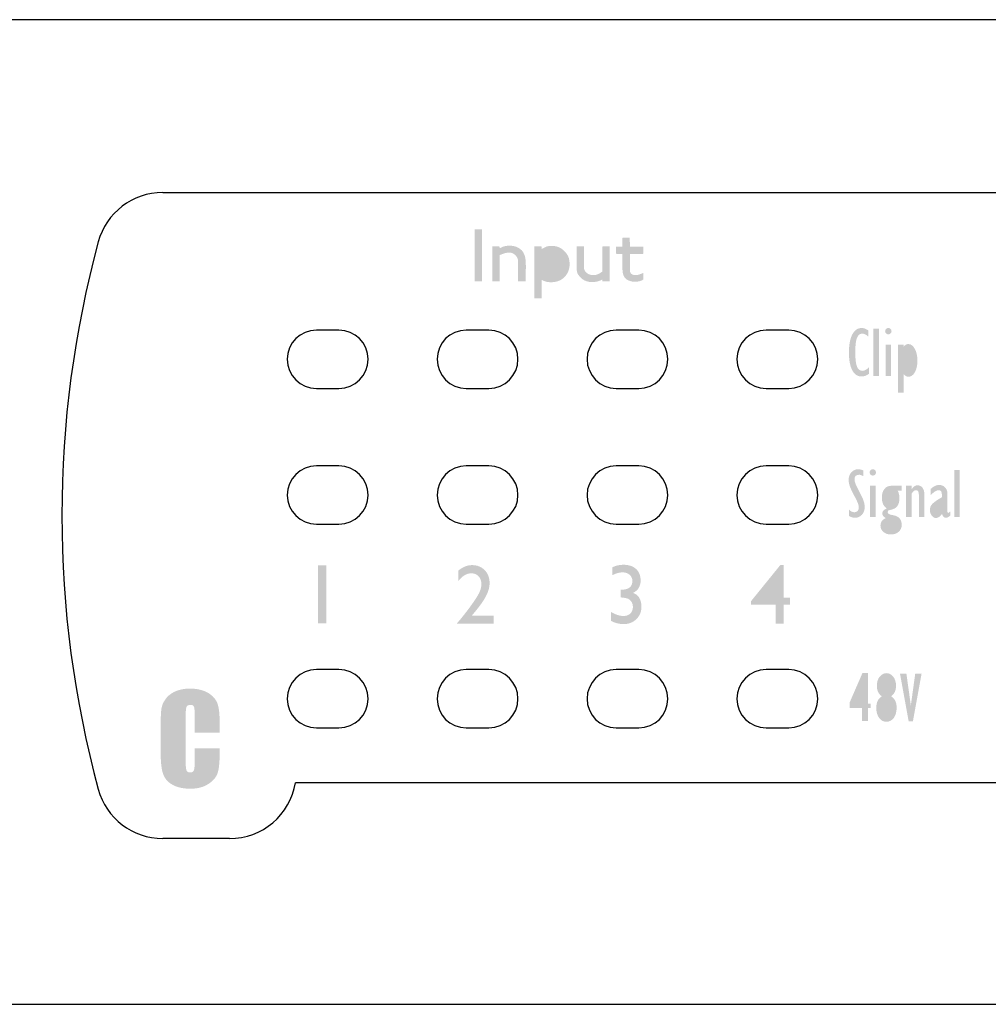
# Model space of a CAD drawing. Extents: x -131 to 439, y -101 to 313.
# Drawn here: x 49 to 92, y -101 to -57 of the extents above; entities that cross this region are included whole.
import ezdxf

# ---------------------------------------------------------------- set-up
doc = ezdxf.new("R2010")
doc.units = 0
doc.layers.get('0').update_dxf_attribs({"color": 160})

# ---------------------------------------------------------------- blocks, each defined once
blk = doc.blocks.new('AI9-BLK39')
at = {"color": 7}
for p, q in [((-18.971, 14.512), (18.97, 14.512)), ((19.573, -11.979), (-13.009, -11.979)), ((-15.969, -14.487), (-18.971, -14.487))]:
    blk.add_line(p, q, dxfattribs=at)
for points in [[(-18.971, 14.512), (-20.326, 14.512), (-21.511, 13.601), (-21.864, 12.296)], [(-21.864, 12.296), (-24.044, 4.249), (-24.044, -4.225), (-21.864, -12.275)], [(-21.864, -12.275), (-21.511, -13.577), (-20.326, -14.487), (-18.971, -14.487)], [(-15.969, -14.487), (-14.502, -14.487), (-13.249, -13.422), (-13.009, -11.979)]]:
    blk.add_open_spline(points, degree=3, dxfattribs=at)
blk = doc.blocks.new('AI9-BLK38')
at = {"color": 7}
blk.add_blockref('AI9-BLK39', (0, 0), dxfattribs=at)
blk = doc.blocks.new('AI9-BLK37')
at = {"color": 7}
blk.add_blockref('AI9-BLK38', (0, 0), dxfattribs=at)
blk = doc.blocks.new('AI9-BLK30')
h = blk.add_hatch(color=7)
h.dxf.hatch_style = 2
edge = h.paths.add_edge_path()
edge.add_spline(control_points=[(-3.454, -0.767), (-3.454, -0.777), (-3.458, -0.782), (-3.468, -0.782), (-3.468, -0.782), (-3.775, -0.782), (-3.775, -0.782), (-3.782, -0.782), (-3.785, -0.778), (-3.785, -0.771), (-3.785, -0.771), (-3.785, 1.536), (-3.785, 1.536), (-3.785, 1.543), (-3.78, 1.547), (-3.771, 1.547), (-3.771, 1.547), (-3.464, 1.547), (-3.464, 1.547), (-3.457, 1.547), (-3.454, 1.543), (-3.454, 1.536), (-3.454, 1.536), (-3.454, -0.767), (-3.454, -0.767)], knot_values=[0, 0, 0, 0, 1, 1, 1, 2, 2, 2, 3, 3, 3, 4, 4, 4, 5, 5, 5, 6, 6, 6, 7, 7, 7, 8, 8, 8, 8], degree=3, periodic=0)
h = blk.add_hatch(color=7)
h.dxf.hatch_style = 2
edge = h.paths.add_edge_path()
edge.add_spline(control_points=[(3.785, 0.46), (3.785, 0.46), (3.771, 0.45), (3.771, 0.45), (3.771, 0.45), (3.196, 0.45), (3.196, 0.45), (3.196, 0.45), (3.179, 0.436), (3.179, 0.436), (3.179, 0.436), (3.179, -0.284), (3.179, -0.284), (3.183, -0.373), (3.219, -0.436), (3.284, -0.471), (3.331, -0.494), (3.383, -0.506), (3.44, -0.506), (3.52, -0.506), (3.635, -0.472), (3.785, -0.404), (3.785, -0.404), (3.785, -0.704), (3.785, -0.704), (3.677, -0.77), (3.555, -0.803), (3.418, -0.803), (3.322, -0.803), (3.229, -0.786), (3.14, -0.753), (2.945, -0.683), (2.847, -0.507), (2.847, -0.228), (2.847, -0.228), (2.847, 0.45), (2.847, 0.45), (2.847, 0.45), (2.582, 0.45), (2.582, 0.45), (2.582, 0.45), (2.561, 0.468), (2.561, 0.468), (2.561, 0.468), (2.561, 0.774), (2.561, 0.774), (2.62, 0.772), (2.71, 0.772), (2.833, 0.774), (2.84, 0.772), (2.845, 0.777), (2.847, 0.788), (2.847, 0.788), (2.847, 1.159), (2.847, 1.159), (2.849, 1.164), (2.852, 1.169), (2.854, 1.177), (2.854, 1.177), (3.179, 1.177), (3.179, 1.177), (3.176, 1.169), (3.176, 1.165), (3.177, 1.163), (3.178, 1.16), (3.179, 1.031), (3.179, 0.774), (3.179, 0.774), (3.785, 0.774), (3.785, 0.774), (3.785, 0.774), (3.785, 0.46), (3.785, 0.46)], knot_values=[0, 0, 0, 0, 1, 1, 1, 2, 2, 2, 3, 3, 3, 4, 4, 4, 5, 5, 5, 6, 6, 6, 7, 7, 7, 8, 8, 8, 9, 9, 9, 10, 10, 10, 11, 11, 11, 12, 12, 12, 13, 13, 13, 14, 14, 14, 15, 15, 15, 16, 16, 16, 17, 17, 17, 18, 18, 18, 19, 19, 19, 20, 20, 20, 21, 21, 21, 22, 22, 22, 23, 23, 23, 24, 24, 24, 24], degree=3, periodic=0)
h = blk.add_hatch(color=7)
h.dxf.hatch_style = 2
edge = h.paths.add_edge_path()
edge.add_spline(control_points=[(-1.499, -0.782), (-1.499, -0.782), (-1.841, -0.782), (-1.841, -0.782), (-1.837, -0.605), (-1.837, -0.287), (-1.841, 0.171), (-1.853, 0.244), (-1.888, 0.312), (-1.947, 0.376), (-2.006, 0.439), (-2.073, 0.48), (-2.148, 0.499), (-2.179, 0.504), (-2.21, 0.506), (-2.24, 0.506), (-2.362, 0.506), (-2.5, 0.47), (-2.653, 0.397), (-2.66, 0.392), (-2.666, 0.386), (-2.67, 0.379), (-2.67, 0.379), (-2.67, -0.767), (-2.67, -0.767), (-2.67, -0.777), (-2.674, -0.782), (-2.681, -0.782), (-2.681, -0.782), (-2.984, -0.782), (-2.984, -0.782), (-2.992, -0.779), (-2.995, -0.774), (-2.995, -0.767), (-2.995, -0.767), (-2.988, 0.782), (-2.988, 0.782), (-2.988, 0.782), (-2.685, 0.782), (-2.685, 0.782), (-2.675, 0.774), (-2.67, 0.763), (-2.67, 0.746), (-2.673, 0.725), (-2.673, 0.712), (-2.67, 0.707), (-2.649, 0.71), (-2.623, 0.72), (-2.591, 0.737), (-2.559, 0.755), (-2.536, 0.766), (-2.522, 0.771), (-2.426, 0.802), (-2.325, 0.817), (-2.219, 0.817), (-2.071, 0.817), (-1.939, 0.785), (-1.824, 0.722), (-1.697, 0.653), (-1.609, 0.553), (-1.559, 0.422), (-1.529, 0.342), (-1.509, 0.25), (-1.499, 0.147), (-1.49, 0.029), (-1.487, -0.125), (-1.492, -0.316), (-1.497, -0.635), (-1.499, -0.791), (-1.499, -0.782)], knot_values=[0, 0, 0, 0, 1, 1, 1, 2, 2, 2, 3, 3, 3, 4, 4, 4, 5, 5, 5, 6, 6, 6, 7, 7, 7, 8, 8, 8, 9, 9, 9, 10, 10, 10, 11, 11, 11, 12, 12, 12, 13, 13, 13, 14, 14, 14, 15, 15, 15, 16, 16, 16, 17, 17, 17, 18, 18, 18, 19, 19, 19, 20, 20, 20, 21, 21, 21, 22, 22, 22, 23, 23, 23, 23], degree=3, periodic=0)
h = blk.add_hatch(color=7)
h.dxf.hatch_style = 2
edge = h.paths.add_edge_path(flags=16)
edge.add_spline(control_points=[(0.138, -0.016), (0.138, 0.118), (0.089, 0.234), (-0.007, 0.332), (-0.104, 0.429), (-0.218, 0.478), (-0.349, 0.478), (-0.505, 0.478), (-0.648, 0.419), (-0.78, 0.302), (-0.78, 0.302), (-0.78, -0.344), (-0.78, -0.344), (-0.629, -0.445), (-0.486, -0.496), (-0.349, -0.496), (-0.309, -0.496), (-0.269, -0.491), (-0.229, -0.481), (-0.128, -0.46), (-0.042, -0.403), (0.03, -0.31), (0.102, -0.218), (0.138, -0.119), (0.138, -0.016)], knot_values=[0, 0, 0, 0, 1, 1, 1, 2, 2, 2, 3, 3, 3, 4, 4, 4, 5, 5, 5, 6, 6, 6, 7, 7, 7, 8, 8, 8, 8], degree=3, periodic=0)
edge = h.paths.add_edge_path()
edge.add_spline(control_points=[(0.36, -0.446), (0.2, -0.698), (-0.039, -0.824), (-0.356, -0.824), (-0.42, -0.824), (-0.483, -0.818), (-0.547, -0.806), (-0.601, -0.797), (-0.674, -0.768), (-0.766, -0.722), (-0.775, -0.717), (-0.78, -0.719), (-0.78, -0.728), (-0.78, -0.728), (-0.78, -1.533), (-0.78, -1.533), (-0.782, -1.542), (-0.785, -1.547), (-0.79, -1.547), (-0.79, -1.547), (-1.094, -1.547), (-1.094, -1.547), (-1.105, -1.547), (-1.111, -1.541), (-1.111, -1.529), (-1.111, -1.529), (-1.111, 0.771), (-1.111, 0.771), (-1.111, 0.778), (-1.107, 0.782), (-1.097, 0.782), (-1.097, 0.782), (-0.794, 0.782), (-0.794, 0.782), (-0.787, 0.782), (-0.782, 0.777), (-0.78, 0.767), (-0.78, 0.767), (-0.78, 0.665), (-0.78, 0.665), (-0.733, 0.696), (-0.66, 0.733), (-0.561, 0.778), (-0.486, 0.799), (-0.41, 0.81), (-0.335, 0.81), (-0.06, 0.81), (0.162, 0.697), (0.332, 0.471), (0.428, 0.346), (0.476, 0.189), (0.476, -0.002), (0.476, -0.173), (0.437, -0.322), (0.36, -0.446)], knot_values=[0, 0, 0, 0, 1, 1, 1, 2, 2, 2, 3, 3, 3, 4, 4, 4, 5, 5, 5, 6, 6, 6, 7, 7, 7, 8, 8, 8, 9, 9, 9, 10, 10, 10, 11, 11, 11, 12, 12, 12, 13, 13, 13, 14, 14, 14, 15, 15, 15, 16, 16, 16, 17, 17, 17, 18, 18, 18, 18], degree=3, periodic=0)
h = blk.add_hatch(color=7)
h.dxf.hatch_style = 2
edge = h.paths.add_edge_path()
edge.add_spline(control_points=[(2.265, -0.782), (2.265, -0.782), (1.958, -0.782), (1.958, -0.782), (1.953, -0.784), (1.95, -0.78), (1.947, -0.771), (1.947, -0.745), (1.947, -0.72), (1.947, -0.697), (1.813, -0.777), (1.662, -0.817), (1.492, -0.817), (1.384, -0.817), (1.285, -0.799), (1.196, -0.764), (1.088, -0.722), (0.994, -0.652), (0.914, -0.556), (0.834, -0.459), (0.794, -0.357), (0.794, -0.249), (0.794, -0.249), (0.794, 0.782), (0.794, 0.782), (0.794, 0.782), (1.115, 0.782), (1.115, 0.782), (1.115, 0.782), (1.125, 0.757), (1.125, 0.757), (1.125, 0.757), (1.125, -0.213), (1.125, -0.213), (1.144, -0.303), (1.194, -0.374), (1.273, -0.427), (1.353, -0.48), (1.441, -0.506), (1.535, -0.506), (1.678, -0.506), (1.814, -0.451), (1.944, -0.341), (1.944, -0.341), (1.944, 0.767), (1.944, 0.767), (1.941, 0.777), (1.946, 0.782), (1.958, 0.782), (1.958, 0.782), (2.268, 0.782), (2.268, 0.782), (2.271, 0.779), (2.274, 0.773), (2.279, 0.764), (2.279, 0.764), (2.279, -0.771), (2.279, -0.771), (2.279, -0.778), (2.274, -0.782), (2.265, -0.782)], knot_values=[0, 0, 0, 0, 1, 1, 1, 2, 2, 2, 3, 3, 3, 4, 4, 4, 5, 5, 5, 6, 6, 6, 7, 7, 7, 8, 8, 8, 9, 9, 9, 10, 10, 10, 11, 11, 11, 12, 12, 12, 13, 13, 13, 14, 14, 14, 15, 15, 15, 16, 16, 16, 17, 17, 17, 18, 18, 18, 19, 19, 19, 20, 20, 20, 20], degree=3, periodic=0)

msp = doc.modelspace()

# ---------------------------------------------------------------- hatches: boundary and pattern name
h = msp.add_hatch(color=7)
h.dxf.hatch_style = 2
edge = h.paths.add_edge_path(flags=16)
edge.add_spline(control_points=[(88.609, -72.21), (88.609, -72.21), (88.609, -72.955), (88.609, -72.955), (88.666, -73.039), (88.724, -73.082), (88.781, -73.082), (88.912, -73.082), (88.978, -72.919), (88.978, -72.594), (88.978, -72.254), (88.904, -72.085), (88.758, -72.085), (88.717, -72.085), (88.681, -72.103), (88.653, -72.138), (88.624, -72.174), (88.609, -72.198), (88.609, -72.21), (88.609, -72.21), (88.609, -72.21), (88.609, -72.21)], knot_values=[0, 0, 0, 0, 1, 1, 1, 2, 2, 2, 3, 3, 3, 4, 4, 4, 5, 5, 5, 6, 6, 6, 7, 7, 7, 7], degree=3, periodic=0)
edge = h.paths.add_edge_path()
edge.add_spline(control_points=[(88.361, -74.037), (88.361, -74.037), (88.361, -71.873), (88.361, -71.873), (88.361, -71.873), (88.609, -71.873), (88.609, -71.873), (88.609, -71.873), (88.609, -71.973), (88.609, -71.973), (88.609, -71.973), (88.615, -71.973), (88.615, -71.973), (88.669, -71.891), (88.74, -71.85), (88.828, -71.85), (88.941, -71.85), (89.037, -71.921), (89.115, -72.062), (89.194, -72.204), (89.232, -72.382), (89.232, -72.596), (89.232, -72.809), (89.194, -72.983), (89.118, -73.116), (89.043, -73.251), (88.945, -73.317), (88.828, -73.317), (88.747, -73.317), (88.676, -73.276), (88.615, -73.193), (88.615, -73.193), (88.609, -73.193), (88.609, -73.193), (88.609, -73.193), (88.609, -74.037), (88.609, -74.037), (88.609, -74.037), (88.361, -74.037), (88.361, -74.037), (88.361, -74.037), (88.361, -74.037), (88.361, -74.037)], knot_values=[0, 0, 0, 0, 1, 1, 1, 2, 2, 2, 3, 3, 3, 4, 4, 4, 5, 5, 5, 6, 6, 6, 7, 7, 7, 8, 8, 8, 9, 9, 9, 10, 10, 10, 11, 11, 11, 12, 12, 12, 13, 13, 13, 14, 14, 14, 14], degree=3, periodic=0)
edge = h.paths.add_edge_path()
edge.add_spline(control_points=[(87.802, -73.279), (87.802, -73.279), (87.802, -71.873), (87.802, -71.873), (87.802, -71.873), (88.051, -71.873), (88.051, -71.873), (88.051, -71.873), (88.051, -73.279), (88.051, -73.279), (88.051, -73.279), (87.802, -73.279), (87.802, -73.279), (87.802, -73.279), (87.802, -73.279), (87.802, -73.279)], knot_values=[0, 0, 0, 0, 1, 1, 1, 2, 2, 2, 3, 3, 3, 4, 4, 4, 5, 5, 5, 5], degree=3, periodic=0)
edge = h.paths.add_edge_path()
edge.add_spline(control_points=[(87.926, -71.416), (87.887, -71.416), (87.854, -71.401), (87.826, -71.373), (87.798, -71.346), (87.784, -71.312), (87.784, -71.273), (87.784, -71.232), (87.798, -71.198), (87.826, -71.171), (87.854, -71.143), (87.887, -71.13), (87.926, -71.13), (87.966, -71.13), (87.999, -71.143), (88.028, -71.171), (88.055, -71.198), (88.07, -71.232), (88.07, -71.273), (88.07, -71.312), (88.055, -71.346), (88.028, -71.373), (87.999, -71.401), (87.966, -71.416), (87.926, -71.416), (87.926, -71.416), (87.926, -71.416), (87.926, -71.416)], knot_values=[0, 0, 0, 0, 1, 1, 1, 2, 2, 2, 3, 3, 3, 4, 4, 4, 5, 5, 5, 6, 6, 6, 7, 7, 7, 8, 8, 8, 9, 9, 9, 9], degree=3, periodic=0)
edge = h.paths.add_edge_path()
edge.add_spline(control_points=[(87.254, -73.279), (87.254, -73.279), (87.254, -71.158), (87.254, -71.158), (87.254, -71.158), (87.502, -71.158), (87.502, -71.158), (87.502, -71.158), (87.502, -73.279), (87.502, -73.279), (87.502, -73.279), (87.254, -73.279), (87.254, -73.279), (87.254, -73.279), (87.254, -73.279), (87.254, -73.279)], knot_values=[0, 0, 0, 0, 1, 1, 1, 2, 2, 2, 3, 3, 3, 4, 4, 4, 5, 5, 5, 5], degree=3, periodic=0)
edge = h.paths.add_edge_path()
edge.add_spline(control_points=[(87.054, -72.9), (87.054, -72.9), (87.054, -73.187), (87.054, -73.187), (86.951, -73.267), (86.843, -73.307), (86.73, -73.307), (86.548, -73.307), (86.407, -73.214), (86.309, -73.027), (86.209, -72.842), (86.159, -72.575), (86.159, -72.231), (86.159, -71.885), (86.209, -71.616), (86.309, -71.422), (86.409, -71.228), (86.551, -71.13), (86.736, -71.13), (86.825, -71.13), (86.923, -71.167), (87.029, -71.24), (87.029, -71.24), (87.029, -71.516), (87.029, -71.516), (86.938, -71.428), (86.847, -71.383), (86.756, -71.383), (86.646, -71.383), (86.567, -71.447), (86.519, -71.576), (86.469, -71.704), (86.444, -71.919), (86.444, -72.218), (86.444, -72.515), (86.469, -72.728), (86.519, -72.859), (86.569, -72.988), (86.651, -73.054), (86.765, -73.054), (86.844, -73.054), (86.94, -73.003), (87.054, -72.9), (87.054, -72.9), (87.054, -72.9), (87.054, -72.9)], knot_values=[0, 0, 0, 0, 1, 1, 1, 2, 2, 2, 3, 3, 3, 4, 4, 4, 5, 5, 5, 6, 6, 6, 7, 7, 7, 8, 8, 8, 9, 9, 9, 10, 10, 10, 11, 11, 11, 12, 12, 12, 13, 13, 13, 14, 14, 14, 15, 15, 15, 15], degree=3, periodic=0)
h = msp.add_hatch(color=7)
h.dxf.hatch_style = 2
edge = h.paths.add_edge_path()
edge.add_spline(control_points=[(90.889, -79.619), (90.889, -79.619), (90.889, -77.498), (90.889, -77.498), (90.889, -77.498), (91.136, -77.498), (91.136, -77.498), (91.136, -77.498), (91.136, -79.619), (91.136, -79.619), (91.136, -79.619), (90.889, -79.619), (90.889, -79.619), (90.889, -79.619), (90.889, -79.619), (90.889, -79.619)], knot_values=[0, 0, 0, 0, 1, 1, 1, 2, 2, 2, 3, 3, 3, 4, 4, 4, 5, 5, 5, 5], degree=3, periodic=0)
edge = h.paths.add_edge_path(flags=16)
edge.add_spline(control_points=[(90.33, -79.261), (90.33, -79.261), (90.33, -78.899), (90.33, -78.899), (90.135, -79.016), (90.037, -79.138), (90.037, -79.264), (90.037, -79.311), (90.049, -79.349), (90.071, -79.378), (90.094, -79.407), (90.122, -79.423), (90.158, -79.423), (90.202, -79.423), (90.241, -79.398), (90.277, -79.352), (90.312, -79.304), (90.33, -79.275), (90.33, -79.261), (90.33, -79.261), (90.33, -79.261), (90.33, -79.261)], knot_values=[0, 0, 0, 0, 1, 1, 1, 2, 2, 2, 3, 3, 3, 4, 4, 4, 5, 5, 5, 6, 6, 6, 7, 7, 7, 7], degree=3, periodic=0)
edge = h.paths.add_edge_path()
edge.add_spline(control_points=[(90.713, -79.359), (90.713, -79.359), (90.713, -79.546), (90.713, -79.546), (90.635, -79.615), (90.572, -79.65), (90.521, -79.65), (90.429, -79.65), (90.368, -79.591), (90.339, -79.474), (90.248, -79.596), (90.158, -79.658), (90.069, -79.658), (89.996, -79.658), (89.932, -79.622), (89.876, -79.552), (89.821, -79.481), (89.793, -79.398), (89.793, -79.301), (89.793, -79.19), (89.832, -79.097), (89.909, -79.019), (89.987, -78.942), (90.127, -78.844), (90.33, -78.727), (90.33, -78.727), (90.33, -78.593), (90.33, -78.593), (90.33, -78.471), (90.281, -78.41), (90.183, -78.41), (90.082, -78.41), (89.965, -78.487), (89.827, -78.641), (89.827, -78.641), (89.827, -78.355), (89.827, -78.355), (89.954, -78.235), (90.079, -78.175), (90.203, -78.175), (90.306, -78.175), (90.394, -78.208), (90.467, -78.277), (90.54, -78.345), (90.576, -78.437), (90.576, -78.552), (90.576, -78.552), (90.576, -79.346), (90.576, -79.346), (90.576, -79.401), (90.589, -79.429), (90.615, -79.429), (90.63, -79.429), (90.663, -79.405), (90.713, -79.359), (90.713, -79.359), (90.713, -79.359), (90.713, -79.359)], knot_values=[0, 0, 0, 0, 1, 1, 1, 2, 2, 2, 3, 3, 3, 4, 4, 4, 5, 5, 5, 6, 6, 6, 7, 7, 7, 8, 8, 8, 9, 9, 9, 10, 10, 10, 11, 11, 11, 12, 12, 12, 13, 13, 13, 14, 14, 14, 15, 15, 15, 16, 16, 16, 17, 17, 17, 18, 18, 18, 19, 19, 19, 19], degree=3, periodic=0)
edge = h.paths.add_edge_path()
edge.add_spline(control_points=[(88.722, -79.619), (88.722, -79.619), (88.722, -78.213), (88.722, -78.213), (88.722, -78.213), (88.97, -78.213), (88.97, -78.213), (88.97, -78.213), (88.97, -78.365), (88.97, -78.365), (88.97, -78.365), (88.976, -78.365), (88.976, -78.365), (89.046, -78.248), (89.132, -78.19), (89.237, -78.19), (89.33, -78.19), (89.405, -78.226), (89.461, -78.3), (89.517, -78.374), (89.546, -78.476), (89.546, -78.607), (89.546, -78.607), (89.546, -79.619), (89.546, -79.619), (89.546, -79.619), (89.298, -79.619), (89.298, -79.619), (89.298, -79.619), (89.298, -78.613), (89.298, -78.613), (89.298, -78.478), (89.253, -78.41), (89.164, -78.41), (89.114, -78.41), (89.07, -78.436), (89.03, -78.487), (88.99, -78.538), (88.97, -78.568), (88.97, -78.577), (88.97, -78.577), (88.97, -79.619), (88.97, -79.619), (88.97, -79.619), (88.722, -79.619), (88.722, -79.619), (88.722, -79.619), (88.722, -79.619), (88.722, -79.619)], knot_values=[0, 0, 0, 0, 1, 1, 1, 2, 2, 2, 3, 3, 3, 4, 4, 4, 5, 5, 5, 6, 6, 6, 7, 7, 7, 8, 8, 8, 9, 9, 9, 10, 10, 10, 11, 11, 11, 12, 12, 12, 13, 13, 13, 14, 14, 14, 15, 15, 15, 16, 16, 16, 16], degree=3, periodic=0)
edge = h.paths.add_edge_path(flags=16)
edge.add_spline(control_points=[(88.034, -79.752), (87.964, -79.752), (87.908, -79.774), (87.864, -79.814), (87.82, -79.855), (87.798, -79.908), (87.798, -79.974), (87.798, -80.038), (87.821, -80.09), (87.866, -80.129), (87.912, -80.168), (87.972, -80.187), (88.046, -80.187), (88.119, -80.187), (88.181, -80.167), (88.23, -80.126), (88.279, -80.085), (88.304, -80.034), (88.304, -79.974), (88.304, -79.912), (88.277, -79.86), (88.225, -79.817), (88.172, -79.774), (88.108, -79.752), (88.034, -79.752), (88.034, -79.752), (88.034, -79.752), (88.034, -79.752)], knot_values=[0, 0, 0, 0, 1, 1, 1, 2, 2, 2, 3, 3, 3, 4, 4, 4, 5, 5, 5, 6, 6, 6, 7, 7, 7, 8, 8, 8, 9, 9, 9, 9], degree=3, periodic=0)
edge = h.paths.add_edge_path(flags=16)
edge.add_spline(control_points=[(88.034, -78.401), (87.982, -78.401), (87.941, -78.431), (87.909, -78.493), (87.877, -78.554), (87.862, -78.639), (87.862, -78.747), (87.862, -78.857), (87.877, -78.944), (87.907, -79.005), (87.938, -79.067), (87.98, -79.098), (88.034, -79.098), (88.085, -79.098), (88.125, -79.068), (88.154, -79.009), (88.183, -78.95), (88.199, -78.867), (88.199, -78.762), (88.199, -78.65), (88.183, -78.562), (88.154, -78.498), (88.123, -78.433), (88.084, -78.401), (88.034, -78.401), (88.034, -78.401), (88.034, -78.401), (88.034, -78.401)], knot_values=[0, 0, 0, 0, 1, 1, 1, 2, 2, 2, 3, 3, 3, 4, 4, 4, 5, 5, 5, 6, 6, 6, 7, 7, 7, 8, 8, 8, 9, 9, 9, 9], degree=3, periodic=0)
edge = h.paths.add_edge_path()
edge.add_spline(control_points=[(88.532, -78.429), (88.532, -78.429), (88.345, -78.429), (88.345, -78.429), (88.398, -78.515), (88.425, -78.629), (88.425, -78.771), (88.425, -79.075), (88.293, -79.248), (88.03, -79.291), (87.984, -79.299), (87.95, -79.309), (87.93, -79.321), (87.911, -79.333), (87.901, -79.357), (87.901, -79.394), (87.901, -79.423), (87.911, -79.446), (87.93, -79.466), (87.95, -79.487), (88.026, -79.51), (88.16, -79.537), (88.294, -79.564), (88.389, -79.615), (88.445, -79.692), (88.5, -79.768), (88.529, -79.858), (88.529, -79.961), (88.529, -80.09), (88.483, -80.194), (88.393, -80.276), (88.303, -80.356), (88.185, -80.397), (88.04, -80.397), (87.906, -80.397), (87.796, -80.36), (87.707, -80.285), (87.618, -80.209), (87.574, -80.116), (87.574, -80.006), (87.574, -79.845), (87.654, -79.73), (87.815, -79.661), (87.709, -79.613), (87.656, -79.544), (87.656, -79.455), (87.656, -79.356), (87.721, -79.28), (87.853, -79.229), (87.709, -79.129), (87.637, -78.969), (87.637, -78.747), (87.637, -78.584), (87.674, -78.454), (87.748, -78.358), (87.822, -78.262), (87.924, -78.213), (88.053, -78.213), (88.053, -78.213), (88.532, -78.213), (88.532, -78.213), (88.532, -78.213), (88.532, -78.429), (88.532, -78.429), (88.532, -78.429), (88.532, -78.429), (88.532, -78.429)], knot_values=[0, 0, 0, 0, 1, 1, 1, 2, 2, 2, 3, 3, 3, 4, 4, 4, 5, 5, 5, 6, 6, 6, 7, 7, 7, 8, 8, 8, 9, 9, 9, 10, 10, 10, 11, 11, 11, 12, 12, 12, 13, 13, 13, 14, 14, 14, 15, 15, 15, 16, 16, 16, 17, 17, 17, 18, 18, 18, 19, 19, 19, 20, 20, 20, 21, 21, 21, 22, 22, 22, 22], degree=3, periodic=0)
edge = h.paths.add_edge_path()
edge.add_spline(control_points=[(87.107, -79.619), (87.107, -79.619), (87.107, -78.213), (87.107, -78.213), (87.107, -78.213), (87.355, -78.213), (87.355, -78.213), (87.355, -78.213), (87.355, -79.619), (87.355, -79.619), (87.355, -79.619), (87.107, -79.619), (87.107, -79.619), (87.107, -79.619), (87.107, -79.619), (87.107, -79.619)], knot_values=[0, 0, 0, 0, 1, 1, 1, 2, 2, 2, 3, 3, 3, 4, 4, 4, 5, 5, 5, 5], degree=3, periodic=0)
edge = h.paths.add_edge_path()
edge.add_spline(control_points=[(87.231, -77.756), (87.191, -77.756), (87.158, -77.742), (87.13, -77.714), (87.102, -77.686), (87.089, -77.652), (87.089, -77.613), (87.089, -77.573), (87.102, -77.539), (87.13, -77.512), (87.158, -77.484), (87.191, -77.47), (87.231, -77.47), (87.27, -77.47), (87.304, -77.484), (87.332, -77.512), (87.359, -77.539), (87.374, -77.573), (87.374, -77.613), (87.374, -77.652), (87.359, -77.686), (87.332, -77.714), (87.304, -77.742), (87.27, -77.756), (87.231, -77.756), (87.231, -77.756), (87.231, -77.756), (87.231, -77.756)], knot_values=[0, 0, 0, 0, 1, 1, 1, 2, 2, 2, 3, 3, 3, 4, 4, 4, 5, 5, 5, 6, 6, 6, 7, 7, 7, 8, 8, 8, 9, 9, 9, 9], degree=3, periodic=0)
edge = h.paths.add_edge_path()
edge.add_spline(control_points=[(86.159, -79.564), (86.159, -79.564), (86.159, -79.283), (86.159, -79.283), (86.241, -79.361), (86.32, -79.4), (86.397, -79.4), (86.453, -79.4), (86.502, -79.381), (86.542, -79.341), (86.583, -79.3), (86.603, -79.251), (86.603, -79.194), (86.603, -79.146), (86.591, -79.087), (86.569, -79.017), (86.546, -78.948), (86.484, -78.821), (86.385, -78.634), (86.285, -78.448), (86.22, -78.306), (86.19, -78.21), (86.16, -78.114), (86.145, -78.029), (86.145, -77.956), (86.145, -77.813), (86.186, -77.697), (86.267, -77.606), (86.348, -77.516), (86.452, -77.47), (86.578, -77.47), (86.649, -77.47), (86.725, -77.489), (86.806, -77.526), (86.806, -77.526), (86.806, -77.783), (86.806, -77.783), (86.731, -77.739), (86.668, -77.717), (86.615, -77.717), (86.477, -77.717), (86.409, -77.785), (86.409, -77.92), (86.409, -77.97), (86.421, -78.029), (86.444, -78.099), (86.467, -78.169), (86.528, -78.296), (86.628, -78.481), (86.728, -78.665), (86.792, -78.805), (86.822, -78.902), (86.852, -78.999), (86.866, -79.084), (86.866, -79.159), (86.866, -79.303), (86.826, -79.421), (86.744, -79.511), (86.663, -79.602), (86.558, -79.647), (86.429, -79.647), (86.336, -79.647), (86.246, -79.62), (86.159, -79.564), (86.159, -79.564), (86.159, -79.564), (86.159, -79.564)], knot_values=[0, 0, 0, 0, 1, 1, 1, 2, 2, 2, 3, 3, 3, 4, 4, 4, 5, 5, 5, 6, 6, 6, 7, 7, 7, 8, 8, 8, 9, 9, 9, 10, 10, 10, 11, 11, 11, 12, 12, 12, 13, 13, 13, 14, 14, 14, 15, 15, 15, 16, 16, 16, 17, 17, 17, 18, 18, 18, 19, 19, 19, 20, 20, 20, 21, 21, 21, 22, 22, 22, 22], degree=3, periodic=0)
h = msp.add_hatch(color=7)
h.dxf.hatch_style = 2
edge = h.paths.add_edge_path()
edge.add_spline(control_points=[(75.916, -82.879), (75.916, -82.879), (75.938, -82.879), (75.938, -82.879), (76.1, -82.879), (76.224, -82.846), (76.309, -82.779), (76.394, -82.711), (76.436, -82.615), (76.436, -82.487), (76.436, -82.372), (76.395, -82.279), (76.313, -82.207), (76.23, -82.135), (76.122, -82.099), (75.988, -82.099), (75.853, -82.099), (75.703, -82.141), (75.539, -82.225), (75.539, -82.225), (75.539, -81.87), (75.539, -81.87), (75.69, -81.794), (75.854, -81.757), (76.033, -81.757), (76.272, -81.757), (76.46, -81.819), (76.599, -81.944), (76.737, -82.07), (76.806, -82.24), (76.806, -82.457), (76.806, -82.589), (76.779, -82.699), (76.726, -82.789), (76.673, -82.879), (76.589, -82.956), (76.471, -83.021), (76.573, -83.06), (76.647, -83.109), (76.695, -83.167), (76.742, -83.224), (76.778, -83.293), (76.804, -83.375), (76.83, -83.457), (76.844, -83.544), (76.844, -83.636), (76.844, -83.863), (76.768, -84.049), (76.617, -84.198), (76.465, -84.346), (76.274, -84.42), (76.044, -84.42), (75.847, -84.42), (75.657, -84.372), (75.474, -84.277), (75.474, -84.277), (75.474, -83.872), (75.474, -83.872), (75.669, -83.994), (75.86, -84.056), (76.044, -84.056), (76.169, -84.056), (76.27, -84.018), (76.346, -83.945), (76.422, -83.87), (76.46, -83.771), (76.46, -83.649), (76.46, -83.546), (76.429, -83.456), (76.365, -83.379), (76.328, -83.336), (76.288, -83.304), (76.242, -83.283), (76.197, -83.263), (76.099, -83.243), (75.949, -83.225), (75.949, -83.225), (75.916, -83.221), (75.916, -83.221), (75.916, -83.221), (75.916, -82.879), (75.916, -82.879), (75.916, -82.879), (75.916, -82.879), (75.916, -82.879)], knot_values=[0, 0, 0, 0, 1, 1, 1, 2, 2, 2, 3, 3, 3, 4, 4, 4, 5, 5, 5, 6, 6, 6, 7, 7, 7, 8, 8, 8, 9, 9, 9, 10, 10, 10, 11, 11, 11, 12, 12, 12, 13, 13, 13, 14, 14, 14, 15, 15, 15, 16, 16, 16, 17, 17, 17, 18, 18, 18, 19, 19, 19, 20, 20, 20, 21, 21, 21, 22, 22, 22, 23, 23, 23, 24, 24, 24, 25, 25, 25, 26, 26, 26, 27, 27, 27, 28, 28, 28, 28], degree=3, periodic=0)
h = msp.add_hatch(color=7)
h.dxf.hatch_style = 2
h.paths.add_polyline_path([(62.327, -81.79), (62.699, -81.79), (62.699, -84.387), (62.327, -84.387), (62.327, -81.79)])
h = msp.add_hatch(color=7)
h.dxf.hatch_style = 2
edge = h.paths.add_edge_path()
edge.add_spline(control_points=[(69.223, -84.045), (69.223, -84.045), (70.212, -84.045), (70.212, -84.045), (70.212, -84.045), (70.212, -84.403), (70.212, -84.403), (70.212, -84.403), (68.569, -84.403), (68.569, -84.403), (68.569, -84.403), (68.569, -84.377), (68.569, -84.377), (68.569, -84.377), (68.726, -84.193), (68.726, -84.193), (68.969, -83.891), (69.164, -83.635), (69.308, -83.424), (69.452, -83.214), (69.547, -83.054), (69.59, -82.946), (69.634, -82.838), (69.656, -82.732), (69.656, -82.626), (69.656, -82.48), (69.615, -82.363), (69.532, -82.274), (69.449, -82.186), (69.339, -82.141), (69.201, -82.141), (69.097, -82.141), (68.994, -82.172), (68.894, -82.234), (68.792, -82.294), (68.701, -82.381), (68.621, -82.493), (68.621, -82.493), (68.621, -82.021), (68.621, -82.021), (68.823, -81.855), (69.031, -81.773), (69.246, -81.773), (69.472, -81.773), (69.659, -81.85), (69.807, -82), (69.953, -82.151), (70.026, -82.344), (70.026, -82.576), (70.026, -82.68), (70.008, -82.791), (69.972, -82.91), (69.935, -83.029), (69.87, -83.165), (69.777, -83.319), (69.685, -83.473), (69.526, -83.683), (69.303, -83.95), (69.303, -83.95), (69.223, -84.045), (69.223, -84.045), (69.223, -84.045), (69.223, -84.045), (69.223, -84.045)], knot_values=[0, 0, 0, 0, 1, 1, 1, 2, 2, 2, 3, 3, 3, 4, 4, 4, 5, 5, 5, 6, 6, 6, 7, 7, 7, 8, 8, 8, 9, 9, 9, 10, 10, 10, 11, 11, 11, 12, 12, 12, 13, 13, 13, 14, 14, 14, 15, 15, 15, 16, 16, 16, 17, 17, 17, 18, 18, 18, 19, 19, 19, 20, 20, 20, 21, 21, 21, 21], degree=3, periodic=0)
h = msp.add_hatch(color=7)
h.dxf.hatch_style = 2
edge = h.paths.add_edge_path(flags=16)
edge.add_spline(control_points=[(82.867, -83.23), (82.867, -83.23), (82.867, -82.478), (82.867, -82.478), (82.867, -82.478), (82.266, -83.23), (82.266, -83.23), (82.266, -83.23), (82.867, -83.23), (82.867, -83.23), (82.867, -83.23), (82.867, -83.23), (82.867, -83.23)], knot_values=[0, 0, 0, 0, 1, 1, 1, 2, 2, 2, 3, 3, 3, 4, 4, 4, 4], degree=3, periodic=0)
edge = h.paths.add_edge_path()
edge.add_spline(control_points=[(83.076, -81.773), (83.076, -81.773), (83.229, -81.773), (83.229, -81.773), (83.229, -81.773), (83.229, -83.23), (83.229, -83.23), (83.229, -83.23), (83.519, -83.23), (83.519, -83.23), (83.519, -83.23), (83.519, -83.546), (83.519, -83.546), (83.519, -83.546), (83.229, -83.546), (83.229, -83.546), (83.229, -83.546), (83.229, -84.403), (83.229, -84.403), (83.229, -84.403), (82.867, -84.403), (82.867, -84.403), (82.867, -84.403), (82.867, -83.546), (82.867, -83.546), (82.867, -83.546), (81.768, -83.546), (81.768, -83.546), (81.768, -83.546), (81.768, -83.386), (81.768, -83.386), (81.768, -83.386), (83.076, -81.773), (83.076, -81.773), (83.076, -81.773), (83.076, -81.773), (83.076, -81.773)], knot_values=[0, 0, 0, 0, 1, 1, 1, 2, 2, 2, 3, 3, 3, 4, 4, 4, 5, 5, 5, 6, 6, 6, 7, 7, 7, 8, 8, 8, 9, 9, 9, 10, 10, 10, 11, 11, 11, 12, 12, 12, 12], degree=3, periodic=0)
h = msp.add_hatch(color=7)
h.dxf.hatch_style = 2
edge = h.paths.add_edge_path()
edge.add_spline(control_points=[(88.842, -88.792), (88.842, -88.792), (88.451, -86.643), (88.451, -86.643), (88.451, -86.643), (88.738, -86.643), (88.738, -86.643), (88.738, -86.643), (88.938, -88.073), (88.938, -88.073), (88.938, -88.073), (89.135, -86.643), (89.135, -86.643), (89.135, -86.643), (89.42, -86.643), (89.42, -86.643), (89.42, -86.643), (89.029, -88.792), (89.029, -88.792), (89.029, -88.792), (88.842, -88.792), (88.842, -88.792), (88.842, -88.792), (88.842, -88.792), (88.842, -88.792)], knot_values=[0, 0, 0, 0, 1, 1, 1, 2, 2, 2, 3, 3, 3, 4, 4, 4, 5, 5, 5, 6, 6, 6, 7, 7, 7, 8, 8, 8, 8], degree=3, periodic=0)
edge = h.paths.add_edge_path(flags=16)
edge.add_spline(control_points=[(87.667, -88.168), (87.667, -88.278), (87.683, -88.368), (87.716, -88.435), (87.748, -88.503), (87.79, -88.536), (87.842, -88.536), (87.894, -88.536), (87.937, -88.503), (87.969, -88.435), (88.003, -88.368), (88.019, -88.28), (88.019, -88.168), (88.019, -87.933), (87.959, -87.815), (87.842, -87.815), (87.725, -87.815), (87.667, -87.933), (87.667, -88.168), (87.667, -88.168), (87.667, -88.168), (87.667, -88.168)], knot_values=[0, 0, 0, 0, 1, 1, 1, 2, 2, 2, 3, 3, 3, 4, 4, 4, 5, 5, 5, 6, 6, 6, 7, 7, 7, 7], degree=3, periodic=0)
edge = h.paths.add_edge_path(flags=16)
edge.add_spline(control_points=[(87.692, -87.234), (87.692, -87.331), (87.705, -87.408), (87.732, -87.464), (87.759, -87.521), (87.794, -87.548), (87.839, -87.548), (87.883, -87.548), (87.919, -87.521), (87.945, -87.465), (87.971, -87.409), (87.985, -87.334), (87.985, -87.237), (87.985, -87.005), (87.936, -86.888), (87.839, -86.888), (87.741, -86.888), (87.692, -87.003), (87.692, -87.234), (87.692, -87.234), (87.692, -87.234), (87.692, -87.234)], knot_values=[0, 0, 0, 0, 1, 1, 1, 2, 2, 2, 3, 3, 3, 4, 4, 4, 5, 5, 5, 6, 6, 6, 7, 7, 7, 7], degree=3, periodic=0)
edge = h.paths.add_edge_path()
edge.add_spline(control_points=[(88.054, -87.662), (88.218, -87.766), (88.3, -87.934), (88.3, -88.168), (88.3, -88.359), (88.257, -88.513), (88.174, -88.63), (88.09, -88.745), (87.98, -88.803), (87.842, -88.803), (87.706, -88.803), (87.595, -88.746), (87.513, -88.632), (87.429, -88.518), (87.387, -88.366), (87.387, -88.177), (87.387, -87.934), (87.47, -87.762), (87.633, -87.662), (87.486, -87.553), (87.413, -87.398), (87.413, -87.195), (87.413, -87.015), (87.457, -86.875), (87.546, -86.773), (87.635, -86.672), (87.734, -86.622), (87.842, -86.622), (87.955, -86.622), (88.055, -86.674), (88.142, -86.777), (88.229, -86.882), (88.273, -87.021), (88.273, -87.195), (88.273, -87.398), (88.2, -87.553), (88.054, -87.662), (88.054, -87.662), (88.054, -87.662), (88.054, -87.662)], knot_values=[0, 0, 0, 0, 1, 1, 1, 2, 2, 2, 3, 3, 3, 4, 4, 4, 5, 5, 5, 6, 6, 6, 7, 7, 7, 8, 8, 8, 9, 9, 9, 10, 10, 10, 11, 11, 11, 12, 12, 12, 13, 13, 13, 13], degree=3, periodic=0)
edge = h.paths.add_edge_path(flags=16)
edge.add_spline(control_points=[(86.746, -87.992), (86.746, -87.992), (86.746, -87.141), (86.746, -87.141), (86.746, -87.141), (86.74, -87.141), (86.74, -87.141), (86.74, -87.141), (86.377, -87.992), (86.377, -87.992), (86.377, -87.992), (86.746, -87.992), (86.746, -87.992), (86.746, -87.992), (86.746, -87.992), (86.746, -87.992)], knot_values=[0, 0, 0, 0, 1, 1, 1, 2, 2, 2, 3, 3, 3, 4, 4, 4, 5, 5, 5, 5], degree=3, periodic=0)
edge = h.paths.add_edge_path()
edge.add_spline(control_points=[(86.746, -88.764), (86.746, -88.764), (86.746, -88.182), (86.746, -88.182), (86.746, -88.182), (86.19, -88.182), (86.19, -88.182), (86.19, -88.182), (86.19, -87.939), (86.19, -87.939), (86.19, -87.939), (86.764, -86.622), (86.764, -86.622), (86.764, -86.622), (87.019, -86.622), (87.019, -86.622), (87.019, -86.622), (87.019, -87.992), (87.019, -87.992), (87.019, -87.992), (87.136, -87.992), (87.136, -87.992), (87.136, -87.992), (87.136, -88.182), (87.136, -88.182), (87.136, -88.182), (87.019, -88.182), (87.019, -88.182), (87.019, -88.182), (87.019, -88.764), (87.019, -88.764), (87.019, -88.764), (86.746, -88.764), (86.746, -88.764), (86.746, -88.764), (86.746, -88.764), (86.746, -88.764)], knot_values=[0, 0, 0, 0, 1, 1, 1, 2, 2, 2, 3, 3, 3, 4, 4, 4, 5, 5, 5, 6, 6, 6, 7, 7, 7, 8, 8, 8, 9, 9, 9, 10, 10, 10, 11, 11, 11, 12, 12, 12, 12], degree=3, periodic=0)
h = msp.add_hatch(color=7)
h.dxf.hatch_style = 2
edge = h.paths.add_edge_path()
edge.add_spline(control_points=[(57.909, -89.287), (57.909, -89.287), (56.788, -89.287), (56.788, -89.287), (56.788, -89.287), (56.788, -88.536), (56.788, -88.536), (56.788, -88.318), (56.775, -88.181), (56.752, -88.127), (56.728, -88.073), (56.675, -88.046), (56.593, -88.046), (56.501, -88.046), (56.442, -88.079), (56.417, -88.144), (56.393, -88.21), (56.38, -88.353), (56.38, -88.571), (56.38, -88.571), (56.38, -90.574), (56.38, -90.574), (56.38, -90.783), (56.393, -90.92), (56.417, -90.984), (56.442, -91.048), (56.498, -91.08), (56.585, -91.08), (56.669, -91.08), (56.723, -91.048), (56.749, -90.984), (56.774, -90.92), (56.788, -90.77), (56.788, -90.534), (56.788, -90.534), (56.788, -89.993), (56.788, -89.993), (56.788, -89.993), (57.909, -89.993), (57.909, -89.993), (57.909, -89.993), (57.909, -90.161), (57.909, -90.161), (57.909, -90.606), (57.877, -90.922), (57.814, -91.109), (57.752, -91.295), (57.612, -91.459), (57.396, -91.599), (57.181, -91.739), (56.914, -91.81), (56.599, -91.81), (56.27, -91.81), (55.999, -91.75), (55.786, -91.631), (55.574, -91.511), (55.432, -91.347), (55.363, -91.137), (55.293, -90.926), (55.259, -90.609), (55.259, -90.187), (55.259, -90.187), (55.259, -88.928), (55.259, -88.928), (55.259, -88.618), (55.27, -88.384), (55.291, -88.23), (55.312, -88.073), (55.375, -87.924), (55.482, -87.78), (55.587, -87.636), (55.733, -87.523), (55.921, -87.44), (56.108, -87.358), (56.323, -87.316), (56.566, -87.316), (56.897, -87.316), (57.17, -87.381), (57.384, -87.507), (57.599, -87.636), (57.74, -87.795), (57.808, -87.986), (57.876, -88.177), (57.909, -88.474), (57.909, -88.877), (57.909, -88.877), (57.909, -89.287), (57.909, -89.287), (57.909, -89.287), (57.909, -89.287), (57.909, -89.287)], knot_values=[0, 0, 0, 0, 1, 1, 1, 2, 2, 2, 3, 3, 3, 4, 4, 4, 5, 5, 5, 6, 6, 6, 7, 7, 7, 8, 8, 8, 9, 9, 9, 10, 10, 10, 11, 11, 11, 12, 12, 12, 13, 13, 13, 14, 14, 14, 15, 15, 15, 16, 16, 16, 17, 17, 17, 18, 18, 18, 19, 19, 19, 20, 20, 20, 21, 21, 21, 22, 22, 22, 23, 23, 23, 24, 24, 24, 25, 25, 25, 26, 26, 26, 27, 27, 27, 28, 28, 28, 29, 29, 29, 30, 30, 30, 30], degree=3, periodic=0)

# ---------------------------------------------------------------- linework, layer by layer
at = {"color": 7}
for p, q in [((351.931, -57.291), (-130.669, -57.291)), ((63.26, -71.223), (62.247, -71.223)), ((69.991, -71.223), (68.978, -71.223)), ((76.722, -71.223), (75.709, -71.223)), ((83.453, -71.223), (82.44, -71.223)), ((62.247, -73.839), (63.26, -73.839)), ((68.978, -73.839), (69.991, -73.839)), ((75.709, -73.839), (76.722, -73.839)), ((82.44, -73.839), (83.453, -73.839)), ((63.26, -77.319), (62.247, -77.319)), ((69.991, -77.319), (68.978, -77.319)), ((76.722, -77.319), (75.709, -77.319)), ((83.453, -77.319), (82.44, -77.319)), ((62.247, -79.935), (63.26, -79.935)), ((68.978, -79.935), (69.991, -79.935)), ((75.709, -79.935), (76.722, -79.935)), ((82.44, -79.935), (83.453, -79.935)), ((63.26, -86.463), (62.247, -86.463)), ((69.991, -86.463), (68.978, -86.463)), ((76.722, -86.463), (75.709, -86.463)), ((83.453, -86.463), (82.44, -86.463)), ((62.247, -89.079), (63.26, -89.079)), ((68.978, -89.079), (69.991, -89.079)), ((75.709, -89.079), (76.722, -89.079)), ((82.44, -89.079), (83.453, -89.079)), ((-130.669, -101.487), (351.931, -101.487))]:
    msp.add_line(p, q, dxfattribs=at)
for points in [[(62.247, -71.223), (61.525, -71.223), (60.939, -71.809), (60.939, -72.531), (60.939, -73.253), (61.525, -73.839), (62.247, -73.839)], [(63.26, -73.839), (63.983, -73.839), (64.568, -73.253), (64.568, -72.531), (64.568, -71.809), (63.983, -71.223), (63.26, -71.223)], [(68.978, -71.223), (68.256, -71.223), (67.67, -71.809), (67.67, -72.531), (67.67, -73.253), (68.256, -73.839), (68.978, -73.839)], [(69.991, -73.839), (70.714, -73.839), (71.299, -73.253), (71.299, -72.531), (71.299, -71.809), (70.714, -71.223), (69.991, -71.223)], [(75.709, -71.223), (74.987, -71.223), (74.401, -71.809), (74.401, -72.531), (74.401, -73.253), (74.987, -73.839), (75.709, -73.839)], [(76.722, -73.839), (77.445, -73.839), (78.03, -73.253), (78.03, -72.531), (78.03, -71.809), (77.445, -71.223), (76.722, -71.223)], [(82.44, -71.223), (81.718, -71.223), (81.132, -71.809), (81.132, -72.531), (81.132, -73.253), (81.718, -73.839), (82.44, -73.839)], [(83.453, -73.839), (84.176, -73.839), (84.761, -73.253), (84.761, -72.531), (84.761, -71.809), (84.176, -71.223), (83.453, -71.223)], [(62.247, -77.319), (61.525, -77.319), (60.939, -77.905), (60.939, -78.627), (60.939, -79.35), (61.525, -79.935), (62.247, -79.935)], [(63.26, -79.935), (63.983, -79.935), (64.568, -79.35), (64.568, -78.627), (64.568, -77.905), (63.983, -77.319), (63.26, -77.319)], [(68.978, -77.319), (68.256, -77.319), (67.67, -77.905), (67.67, -78.627), (67.67, -79.35), (68.256, -79.935), (68.978, -79.935)], [(69.991, -79.935), (70.714, -79.935), (71.299, -79.35), (71.299, -78.627), (71.299, -77.905), (70.714, -77.319), (69.991, -77.319)], [(75.709, -77.319), (74.987, -77.319), (74.401, -77.905), (74.401, -78.627), (74.401, -79.35), (74.987, -79.935), (75.709, -79.935)], [(76.722, -79.935), (77.445, -79.935), (78.03, -79.35), (78.03, -78.627), (78.03, -77.905), (77.445, -77.319), (76.722, -77.319)], [(82.44, -77.319), (81.718, -77.319), (81.132, -77.905), (81.132, -78.627), (81.132, -79.35), (81.718, -79.935), (82.44, -79.935)], [(83.453, -79.935), (84.176, -79.935), (84.761, -79.35), (84.761, -78.627), (84.761, -77.905), (84.176, -77.319), (83.453, -77.319)], [(62.247, -86.463), (61.525, -86.463), (60.939, -87.049), (60.939, -87.771), (60.939, -88.493), (61.525, -89.079), (62.247, -89.079)], [(63.26, -89.079), (63.983, -89.079), (64.568, -88.493), (64.568, -87.771), (64.568, -87.049), (63.983, -86.463), (63.26, -86.463)], [(68.978, -86.463), (68.256, -86.463), (67.67, -87.049), (67.67, -87.771), (67.67, -88.493), (68.256, -89.079), (68.978, -89.079)], [(69.991, -89.079), (70.714, -89.079), (71.299, -88.493), (71.299, -87.771), (71.299, -87.049), (70.714, -86.463), (69.991, -86.463)], [(75.709, -86.463), (74.987, -86.463), (74.401, -87.049), (74.401, -87.771), (74.401, -88.493), (74.987, -89.079), (75.709, -89.079)], [(76.722, -89.079), (77.445, -89.079), (78.03, -88.493), (78.03, -87.771), (78.03, -87.049), (77.445, -86.463), (76.722, -86.463)], [(82.44, -86.463), (81.718, -86.463), (81.132, -87.049), (81.132, -87.771), (81.132, -88.493), (81.718, -89.079), (82.44, -89.079)], [(83.453, -89.079), (84.176, -89.079), (84.761, -88.493), (84.761, -87.771), (84.761, -87.049), (84.176, -86.463), (83.453, -86.463)]]:
    msp.add_open_spline(points, degree=3, knots=[0, 0, 0, 0, 1, 1, 1, 2, 2, 2, 2], dxfattribs=at)

# ---------------------------------------------------------------- block references
for name, p in [('AI9-BLK37', (74.321, -79.56)), ('AI9-BLK30', (73.143, -68.252))]:
    msp.add_blockref(name, p, dxfattribs=at)

doc.saveas('drawing.dxf')
